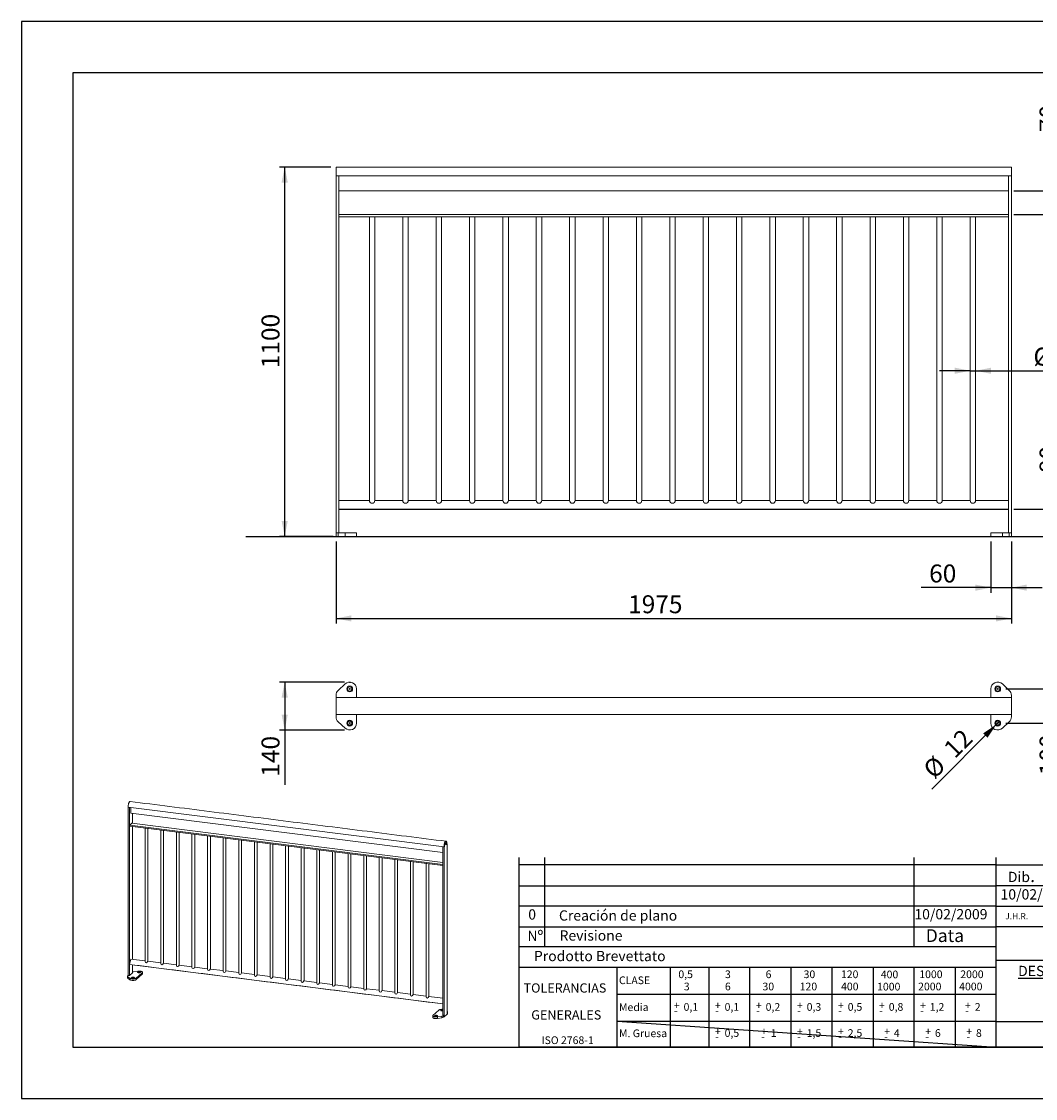
# Model space of a CAD drawing. Units: millimetres. Extents: x 0 to 4455, y 0 to 3150.
# Drawn here: x 0 to 2965, y 0 to 3150 of the extents above; entities that cross this region are included whole.
import ezdxf

# ---------------------------------------------------------------- set-up
doc = ezdxf.new("R2010")
doc.units = ezdxf.units.MM
doc.layers.add('CAJETIN', color=7, linetype='Continuous')
doc.styles.add('SLDTEXTSTYLE0', font='TXT', dxfattribs={"width": 0.638186})
doc.styles.add('SLDTEXTSTYLE1', font='TXT', dxfattribs={"width": 0.744681})
doc.styles.add('SLDTEXTSTYLE3', font='TXT', dxfattribs={"width": 0.7})
doc.dimstyles.new('SLDDIMSTYLE0', dxfattribs={"dimtxt": 52.5, "dimasz": 45, "dimexe": 0, "dimexo": 0.0625, "dimgap": 13.125, "dimtad": 2, "dimrnd": 1e-09, "dimzin": 12, "dimdsep": 46, "dimtxsty": 'SLDTEXTSTYLE3', "dimsah": 1, "dimcen": 0.09, "dimadec": 0, "dimazin": 0, "dimtfac": 1, "dimtofl": 0, "dimtmove": 0, "dimatfit": 3, "dimfxl": 1, "dimtolj": 1, "dimtzin": 12, "dimarcsym": 0})
doc.dimstyles.new('SLDDIMSTYLE1', dxfattribs={"dimtxt": 52.5, "dimasz": 45, "dimexe": 0, "dimexo": 0.0625, "dimgap": 13.125, "dimtad": 2, "dimrnd": 1e-09, "dimzin": 12, "dimdsep": 46, "dimtxsty": 'SLDTEXTSTYLE3', "dimsah": 1, "dimcen": 0.09, "dimadec": 0, "dimazin": 0, "dimtfac": 1, "dimtofl": 0, "dimtmove": 0, "dimatfit": 3, "dimfxl": 1, "dimtolj": 1, "dimtzin": 12, "dimarcsym": 0})
doc.dimstyles.new('SLDDIMSTYLE2', dxfattribs={"dimtxt": 52.5, "dimasz": 45, "dimexe": 0, "dimexo": 0.0625, "dimgap": 13.125, "dimtad": 2, "dimrnd": 1e-09, "dimzin": 12, "dimdsep": 46, "dimtxsty": 'SLDTEXTSTYLE3', "dimsah": 1, "dimcen": 0.09, "dimadec": 0, "dimazin": 0, "dimtfac": 1, "dimtmove": 0, "dimatfit": 3, "dimfxl": 1, "dimtolj": 1, "dimtzin": 12, "dimarcsym": 0})

# ---------------------------------------------------------------- blocks, each defined once
blk = doc.blocks.new('SW_NOTE_1')
at = {"layer": 'CAJETIN', "color": 0, "attachment_point": 1, "style": 'SLDTEXTSTYLE0'}
for s, insert, char_height in [('Dib', (0, 38.7), 30), ('.', (65.2, 46.2), 37.5)]:
    blk.add_mtext(s, dxfattribs=dict(at, insert=insert, char_height=char_height))
blk = doc.blocks.new('SW_NOTE_3')
at = {"layer": 'CAJETIN', "color": 0, "char_height": 30, "attachment_point": 1, "style": 'SLDTEXTSTYLE0'}
for s, insert in [('{\\LDESIGNAZIONE}', (0, 38.7)), (' :', (304.1, 38.7))]:
    blk.add_mtext(s, dxfattribs=dict(at, insert=insert))
blk = doc.blocks.new('*D5')
at = {"layer": 'CAJETIN'}
for p, q in [((3044.8, 1724.1), (3044.8, 1947.9)), ((2901.7, 1724.1), (3059.8, 1724.1)), ((3044.8, 1644.1), (3044.8, 1724.1)), ((3044.8, 1644.1), (3044.8, 1554.1))]:
    blk.add_line(p, q, dxfattribs=at)
for points in [[(3044.8, 1724.1), (3053.8, 1769.1), (3035.8, 1769.1)], [(3044.8, 1644.1), (3035.8, 1599.1), (3053.8, 1599.1)]]:
    blk.add_solid(points, dxfattribs=at)
at = {"layer": 'CAJETIN', "insert": (2977.1, 1828.7), "char_height": 52.5, "attachment_point": 1, "rotation": 90, "style": 'SLDTEXTSTYLE3'}
blk.add_mtext('80', dxfattribs=at)
blk = doc.blocks.new('*D6')
at = {"layer": 'CAJETIN'}
for p, q in [((919.7, 1629.1), (919.7, 1389.1)), ((2894.7, 1629.1), (2894.7, 1389.1)), ((919.7, 1404.1), (2894.7, 1404.1))]:
    blk.add_line(p, q, dxfattribs=at)
for points in [[(919.7, 1404.1), (964.7, 1395.1), (964.7, 1413.1)], [(2894.7, 1404.1), (2849.7, 1413.1), (2849.7, 1395.1)]]:
    blk.add_solid(points, dxfattribs=at)
at = {"layer": 'CAJETIN', "insert": (1773.9, 1471.8), "char_height": 52.5, "attachment_point": 1, "style": 'SLDTEXTSTYLE3'}
blk.add_mtext('1975', dxfattribs=at)
blk = doc.blocks.new('*D7')
at = {"layer": 'CAJETIN'}
for p, q in [((904.7, 2724.1), (754.6, 2724.1)), ((769.6, 1644.1), (769.6, 2724.1)), ((911, 1644.1), (754.6, 1644.1))]:
    blk.add_line(p, q, dxfattribs=at)
for points in [[(769.6, 2724.1), (760.6, 2679.1), (778.6, 2679.1)], [(769.6, 1644.1), (778.6, 1689.1), (760.6, 1689.1)]]:
    blk.add_solid(points, dxfattribs=at)
at = {"layer": 'CAJETIN', "insert": (701.9, 2135.9), "char_height": 52.5, "attachment_point": 1, "rotation": 90, "style": 'SLDTEXTSTYLE3'}
blk.add_mtext('1100', dxfattribs=at)
blk = doc.blocks.new('*D8')
at = {"layer": 'CAJETIN'}
for p, q in [((2834.7, 1629.1), (2834.7, 1479.1)), ((2894.7, 1629.1), (2894.7, 1479.1)), ((2834.7, 1494.1), (2630.4, 1494.1)), ((2834.7, 1494.1), (2894.7, 1494.1)), ((2894.7, 1494.1), (2984.7, 1494.1))]:
    blk.add_line(p, q, dxfattribs=at)
for points in [[(2834.7, 1494.1), (2789.7, 1503.1), (2789.7, 1485.1)], [(2894.7, 1494.1), (2939.7, 1485.1), (2939.7, 1503.1)]]:
    blk.add_solid(points, dxfattribs=at)
at = {"layer": 'CAJETIN', "insert": (2654.2, 1561.8), "char_height": 52.5, "attachment_point": 1, "style": 'SLDTEXTSTYLE3'}
blk.add_mtext('60', dxfattribs=at)
blk = doc.blocks.new('*D9')
at = {"layer": 'CAJETIN'}
for p, q in [((2774.1, 2128.5), (2684.1, 2128.5)), ((2774.1, 2128.5), (2790.1, 2128.5)), ((2790.1, 2128.5), (3154.4, 2128.5))]:
    blk.add_line(p, q, dxfattribs=at)
for points in [[(2774.1, 2128.5), (2729.1, 2137.5), (2729.1, 2119.5)], [(2790.1, 2128.5), (2835.1, 2119.5), (2835.1, 2137.5)]]:
    blk.add_solid(points, dxfattribs=at)
at = {"layer": 'CAJETIN', "char_height": 52.5, "attachment_point": 1, "style": 'SLDTEXTSTYLE3'}
for s, insert in [('%%c', (2959, 2196.2)), ('16', (3044, 2196.2))]:
    blk.add_mtext(s, dxfattribs=dict(at, insert=insert))
blk = doc.blocks.new('*D10')
at = {"layer": 'CAJETIN'}
for p, q in [((3044.8, 2655.1), (3044.8, 2945.6)), ((2901.7, 2655.1), (3059.8, 2655.1)), ((3044.8, 2585.1), (3044.8, 2655.1)), ((2901.7, 2585.1), (3059.8, 2585.1)), ((3044.8, 2585.1), (3044.8, 2495.1))]:
    blk.add_line(p, q, dxfattribs=at)
for points in [[(3044.8, 2655.1), (3053.8, 2700.1), (3035.8, 2700.1)], [(3044.8, 2585.1), (3035.8, 2540.1), (3053.8, 2540.1)]]:
    blk.add_solid(points, dxfattribs=at)
at = {"layer": 'CAJETIN', "insert": (2977.1, 2826.4), "char_height": 52.5, "attachment_point": 1, "rotation": 90, "style": 'SLDTEXTSTYLE3'}
blk.add_mtext('70', dxfattribs=at)
blk = doc.blocks.new('*D13')
at = {"layer": 'CAJETIN'}
for p, q in [((944.7, 1217.7), (754.6, 1217.7)), ((769.6, 1217.7), (769.6, 1077.7)), ((944.7, 1077.7), (754.6, 1077.7)), ((769.6, 1077.7), (769.6, 917.3))]:
    blk.add_line(p, q, dxfattribs=at)
for points in [[(769.6, 1217.7), (760.6, 1172.7), (778.6, 1172.7)], [(769.6, 1077.7), (778.6, 1122.7), (760.6, 1122.7)]]:
    blk.add_solid(points, dxfattribs=at)
at = {"layer": 'CAJETIN', "insert": (701.9, 941.1), "char_height": 52.5, "attachment_point": 1, "rotation": 90, "style": 'SLDTEXTSTYLE3'}
blk.add_mtext('140', dxfattribs=at)
blk = doc.blocks.new('*D14')
at = {"layer": 'CAJETIN'}
for p, q in [((3044.8, 1197.7), (3044.8, 1287.7)), ((2878.2, 1197.7), (3059.8, 1197.7)), ((3044.8, 1097.7), (3044.8, 1197.7)), ((2878.2, 1097.7), (3059.8, 1097.7)), ((3044.8, 1097.7), (3044.8, 921.6))]:
    blk.add_line(p, q, dxfattribs=at)
for points in [[(3044.8, 1197.7), (3053.8, 1242.7), (3035.8, 1242.7)], [(3044.8, 1097.7), (3035.8, 1052.7), (3053.8, 1052.7)]]:
    blk.add_solid(points, dxfattribs=at)
at = {"layer": 'CAJETIN', "insert": (2977.1, 945.4), "char_height": 52.5, "attachment_point": 1, "rotation": 90, "style": 'SLDTEXTSTYLE3'}
blk.add_mtext('100', dxfattribs=at)
blk = doc.blocks.new('*D15')
at = {"layer": 'CAJETIN'}
for q in [(2661.9, 904.9), (2858.9, 1102)]:
    blk.add_line((2850.5, 1093.5), q, dxfattribs=at)
blk.add_solid([(2850.5, 1093.5), (2812.3, 1068), (2825, 1055.3)], dxfattribs=at)
at = {"layer": 'CAJETIN', "char_height": 52.5, "attachment_point": 1, "rotation": 45, "style": 'SLDTEXTSTYLE3'}
for s, insert in [('12', (2692, 1028.7)), ('%%c', (2631.9, 968.6))]:
    blk.add_mtext(s, dxfattribs=dict(at, insert=insert))
blk = doc.blocks.new('SW_CENTERMARKSYMBOL_0')
at = {"color": 0, "linetype": 'Continuous', "lineweight": 0}
for p, q in [((-5, 0), (-8.5, 0)), ((0, 0), (-2.5, 0)), ((0, 5), (0, 8.5)), ((0, 0), (0, 2.5)), ((0, 0), (0, -2.5)), ((0, 0), (2.5, 0)), ((5, 0), (8.5, 0)), ((0, -5), (0, -8.5))]:
    blk.add_line(p, q, dxfattribs=at)
blk = doc.blocks.new('SW_CENTERMARKSYMBOL_1')
at = {"color": 0, "linetype": 'Continuous', "lineweight": 0}
for p, q in [((-5, 0), (-8.5, 0)), ((0, 0), (-2.5, 0)), ((0, 5), (0, 8.5)), ((0, 0), (0, 2.5)), ((0, 0), (0, -2.5)), ((0, 0), (2.5, 0)), ((5, 0), (8.5, 0)), ((0, -5), (0, -8.5))]:
    blk.add_line(p, q, dxfattribs=at)
blk = doc.blocks.new('SW_CENTERMARKSYMBOL_2')
at = {"color": 0, "linetype": 'Continuous', "lineweight": 0}
for p, q in [((-5, 0), (-8.5, 0)), ((0, 0), (-2.5, 0)), ((0, 5), (0, 8.5)), ((0, 0), (0, 2.5)), ((0, 0), (0, -2.5)), ((0, 0), (2.5, 0)), ((5, 0), (8.5, 0)), ((0, -5), (0, -8.5))]:
    blk.add_line(p, q, dxfattribs=at)
blk = doc.blocks.new('SW_CENTERMARKSYMBOL_3')
at = {"color": 0, "linetype": 'Continuous', "lineweight": 0}
for p, q in [((-5, 0), (-8.5, 0)), ((0, 0), (-2.5, 0)), ((0, 5), (0, 8.5)), ((0, 0), (0, 2.5)), ((0, 0), (0, -2.5)), ((0, 0), (2.5, 0)), ((5, 0), (8.5, 0)), ((0, -5), (0, -8.5))]:
    blk.add_line(p, q, dxfattribs=at)

msp = doc.modelspace()

# ---------------------------------------------------------------- linework, layer by layer
at = {"color": 7, "linetype": 'Continuous', "lineweight": 15}
for p, q in [((919.701, 2724.113), (919.701, 2699.113)), ((2894.701, 2699.113), (2894.701, 2724.113)), ((919.701, 2699.113), (2894.701, 2699.113)), ((919.701, 2699.113), (919.701, 2698.244)), ((927.701, 2698.244), (919.701, 2698.244)), ((919.701, 2698.244), (919.701, 1654.113)), ((927.701, 2698.244), (927.701, 2699.113)), ((927.701, 1654.113), (927.701, 2698.244)), ((2886.701, 2699.113), (2886.701, 2698.244)), ((2886.701, 2698.244), (2894.701, 2698.244)), ((2886.701, 2698.244), (2886.701, 1654.113)), ((2894.701, 2699.113), (2894.701, 2698.244)), ((2894.701, 2698.244), (2894.701, 1654.113)), ((927.701, 2655.059), (2886.701, 2655.059)), ((927.701, 2585.113), (2886.701, 2585.113)), ((927.701, 2579.113), (2886.701, 2579.113)), ((927.701, 1748.861), (1017.301, 1748.861)), ((1033.301, 1748.861), (1114.901, 1748.861)), ((1130.901, 1748.861), (1212.501, 1748.861)), ((1228.501, 1748.861), (1310.101, 1748.861)), ((1326.101, 1748.861), (1407.701, 1748.861)), ((1423.701, 1748.861), (1505.301, 1748.861)), ((1521.301, 1748.861), (1602.901, 1748.861)), ((1618.901, 1748.861), (1700.501, 1748.861)), ((1716.501, 1748.861), (1798.101, 1748.861)), ((1814.101, 1748.861), (1895.701, 1748.861)), ((1911.701, 1748.861), (1993.301, 1748.861)), ((2009.301, 1748.861), (2090.901, 1748.861)), ((2106.901, 1748.861), (2188.501, 1748.861)), ((2204.501, 1748.861), (2286.101, 1748.861)), ((2302.101, 1748.861), (2383.701, 1748.861)), ((2399.701, 1748.861), (2481.301, 1748.861)), ((2497.301, 1748.861), (2578.901, 1748.861)), ((2594.901, 1748.861), (2676.501, 1748.861)), ((2692.501, 1748.861), (2774.101, 1748.861)), ((2790.101, 1748.861), (2886.701, 1748.861)), ((927.701, 1724.113), (2886.701, 1724.113)), ((919.701, 1654.113), (919.701, 1644.113)), ((926.047, 1654.113), (919.701, 1654.113)), ((926.047, 1644.113), (919.701, 1644.113)), ((926.047, 1654.113), (926.047, 1644.113)), ((946.047, 1654.113), (926.047, 1654.113)), ((946.047, 1644.113), (926.047, 1644.113)), ((946.047, 1654.113), (946.047, 1644.113)), ((979.701, 1654.113), (946.047, 1654.113)), ((979.701, 1644.113), (946.047, 1644.113)), ((979.701, 1654.113), (979.701, 1644.113)), ((2834.701, 1654.113), (2834.701, 1644.113)), ((2834.701, 1654.113), (2868.355, 1654.113)), ((2834.701, 1644.113), (2868.355, 1644.113)), ((2868.355, 1654.113), (2868.355, 1644.113)), ((2868.355, 1654.113), (2888.355, 1654.113)), ((2868.355, 1644.113), (2888.355, 1644.113)), ((2888.355, 1654.113), (2888.355, 1644.113)), ((2888.355, 1654.113), (2894.701, 1654.113)), ((2888.355, 1644.113), (2894.701, 1644.113)), ((2894.701, 1654.113), (2894.701, 1644.113)), ((926.047, 1193.675), (946.047, 1212.361)), ((979.701, 1197.746), (979.701, 1172.746)), ((2834.701, 1197.746), (2834.701, 1172.746)), ((2888.355, 1193.675), (2868.355, 1212.361)), ((919.701, 1172.746), (919.701, 1179.061)), ((2894.701, 1172.746), (919.701, 1172.746)), ((919.701, 1172.746), (919.701, 1122.746)), ((2894.701, 1172.746), (2894.701, 1179.061)), ((2894.701, 1122.746), (2894.701, 1172.746)), ((919.701, 1122.746), (2894.701, 1122.746)), ((919.701, 1116.431), (919.701, 1122.746)), ((979.701, 1122.746), (979.701, 1097.746)), ((2834.701, 1122.746), (2834.701, 1097.746)), ((2894.701, 1116.431), (2894.701, 1122.746)), ((946.047, 1083.132), (926.047, 1101.817)), ((2868.355, 1083.132), (2888.355, 1101.817)), ((311.77, 852.325), (1235.492, 735.947)), ((312.176, 852.273), (311.77, 851.915)), ((315.512, 851.444), (311.77, 851.915)), ((311.77, 851.915), (311.77, 359.707)), ((315.512, 851.444), (315.918, 851.802)), ((315.512, 359.235), (315.512, 851.444)), ((319.489, 851.352), (319.489, 834.594)), ((319.489, 834.594), (1231.75, 719.66)), ((324.35, 833.981), (324.35, 804.572)), ((323.025, 804.739), (316.837, 799.282)), ((316.837, 796.454), (316.837, 799.282)), ((316.837, 799.282), (1231.75, 684.014)), ((316.837, 796.454), (1231.75, 681.186)), ((1231.75, 690.25), (323.025, 804.739)), ((324.35, 795.507), (324.35, 407.241)), ((1232.156, 736.367), (1231.75, 736.008)), ((1231.75, 736.008), (1235.492, 735.537)), ((1231.75, 736.008), (1231.75, 243.8)), ((1236.906, 737.194), (1235.492, 735.947)), ((1236.994, 736.862), (1235.492, 735.537)), ((1235.492, 735.537), (1235.492, 238.615)), ((1236.994, 736.862), (1236.588, 736.913)), ((1237.801, 742.943), (1237.609, 742.967)), ((1242.021, 746.665), (1239.21, 747.019)), ((1242.916, 742.494), (1242.822, 742.506)), ((1244.33, 743.332), (1242.828, 742.007)), ((1244.33, 743.742), (1242.916, 742.494)), ((1244.33, 743.332), (1243.924, 743.383)), ((1244.33, 246.41), (1244.33, 743.332)), ((315.556, 392.273), (319.931, 407.798)), ((315.556, 392.273), (1231.75, 276.843)), ((319.931, 407.798), (361.579, 402.551)), ((324.35, 390.986), (324.35, 367.031)), ((369.321, 401.575), (407.227, 396.8)), ((414.969, 395.824), (452.876, 391.049)), ((460.617, 390.073), (498.524, 385.297)), ((506.265, 384.322), (544.172, 379.546)), ((551.914, 378.571), (589.82, 373.795)), ((310.654, 358.722), (311.77, 359.707)), ((317.089, 351.978), (311.038, 356.07)), ((311.038, 356.07), (311.038, 351.356)), ((317.089, 347.264), (311.038, 351.356)), ((311.77, 359.707), (315.512, 359.235)), ((315.512, 359.235), (324.35, 367.031)), ((317.089, 351.978), (317.089, 347.264)), ((327.277, 370.391), (339.934, 372.125)), ((353.091, 367.864), (335.413, 352.274)), ((353.091, 363.15), (335.413, 347.56)), ((335.413, 352.274), (335.413, 347.56)), ((353.091, 367.864), (353.091, 363.15)), ((597.562, 372.82), (635.468, 368.044)), ((643.21, 367.069), (681.117, 362.293)), ((688.858, 361.318), (726.765, 356.542)), ((734.507, 355.566), (772.413, 350.791)), ((780.155, 349.815), (818.061, 345.039)), ((825.803, 344.064), (863.71, 339.288)), ((871.451, 338.313), (909.358, 333.537)), ((917.099, 332.562), (955.006, 327.786)), ((962.748, 326.811), (1000.654, 322.035)), ((1008.396, 321.06), (1046.302, 316.284)), ((1054.044, 315.308), (1091.951, 310.533)), ((1099.692, 309.557), (1137.599, 304.782)), ((1145.341, 303.806), (1183.247, 299.03)), ((1190.989, 298.055), (1231.75, 292.92)), ((1220.687, 258.557), (1203.01, 242.967)), ((1231.102, 257.135), (1231.75, 257.022)), ((1245.062, 254.761), (1244.33, 255.255)), ((1244.33, 251.124), (1245.447, 252.108)), ((1245.447, 252.108), (1245.447, 247.394)), ((1216.166, 238.705), (1228.824, 240.44)), ((1216.166, 238.705), (1216.166, 233.991)), ((1216.166, 233.991), (1228.824, 235.726)), ((1228.824, 240.44), (1228.824, 235.726)), ((1235.492, 243.329), (1231.75, 243.8)), ((1234.375, 242.344), (1235.492, 243.329)), ((1234.375, 242.344), (1234.375, 237.63)), ((1234.375, 237.63), (1235.492, 238.615)), ((1235.492, 238.615), (1244.33, 246.41)), ((1244.33, 246.41), (1245.447, 247.394))]:
    msp.add_line(p, q, dxfattribs=at)
at = {"color": 7, "linetype": 'Continuous', "lineweight": 15, "flags": 128}
for points in [[(317.752, 868.624), (317.247, 868.598), (316.722, 868.391), (316.189, 868.007), (315.657, 867.452), (315.132, 866.732), (314.622, 865.859), (314.136, 864.846), (313.679, 863.707), (313.259, 862.459), (312.881, 861.12), (312.552, 859.709), (312.276, 858.248), (312.057, 856.757), (311.898, 855.258), (311.802, 853.774), (311.77, 852.325)], [(1235.492, 735.947), (1235.524, 737.396), (1235.62, 738.88), (1235.779, 740.379), (1235.998, 741.87), (1236.274, 743.331), (1236.603, 744.742), (1236.98, 746.081), (1237.4, 747.329), (1237.857, 748.468), (1238.344, 749.481), (1238.853, 750.354), (1239.378, 751.074), (1239.911, 751.629), (1240.444, 752.013), (1240.969, 752.22), (1241.478, 752.246), (1241.965, 752.091), (1242.421, 751.757), (1242.842, 751.25), (1243.219, 750.576), (1243.548, 749.746), (1243.824, 748.772), (1244.043, 747.667), (1244.202, 746.449), (1244.298, 745.134), (1244.33, 743.742)], [(1242.916, 742.494), (1242.883, 743.659), (1242.783, 744.739), (1242.619, 745.709), (1242.394, 746.548), (1242.114, 747.238), (1241.785, 747.762), (1241.414, 748.11), (1241.009, 748.272), (1240.58, 748.247), (1240.136, 748.034), (1239.686, 747.638), (1239.242, 747.067), (1238.813, 746.336), (1238.408, 745.459), (1238.037, 744.457), (1237.708, 743.352), (1237.428, 742.169), (1237.203, 740.933), (1237.039, 739.674), (1236.939, 738.418), (1236.906, 737.194)], [(1242.021, 746.665), (1241.512, 745.727), (1240.987, 744.911), (1240.452, 744.225), (1239.911, 743.677), (1239.37, 743.272), (1238.835, 743.013), (1238.31, 742.903), (1237.801, 742.943)], [(311.038, 356.07), (310.633, 356.383), (310.326, 356.709), (310.121, 357.043), (310.019, 357.383), (310.022, 357.724), (310.13, 358.063), (310.341, 358.397), (310.654, 358.722)], [(335.413, 352.274), (334.844, 351.86), (334.112, 351.476), (333.23, 351.129), (332.214, 350.825), (331.083, 350.57), (329.859, 350.369), (328.564, 350.225), (327.222, 350.142), (325.859, 350.12), (324.499, 350.16), (323.169, 350.261), (321.892, 350.422), (320.693, 350.639), (319.594, 350.909), (318.615, 351.226), (317.775, 351.585), (317.089, 351.978)], [(335.413, 347.56), (334.844, 347.146), (334.112, 346.762), (333.23, 346.415), (332.214, 346.111), (331.083, 345.856), (329.859, 345.655), (328.564, 345.511), (327.222, 345.428), (325.859, 345.406), (324.499, 345.446), (323.169, 345.547), (321.892, 345.708), (320.693, 345.925), (319.594, 346.195), (318.615, 346.512), (317.775, 346.871), (317.089, 347.264)], [(327.561, 354.777), (328.355, 354.644), (329.048, 354.459), (329.611, 354.23), (330.019, 353.967), (330.253, 353.681), (330.304, 353.385), (330.17, 353.093), (329.855, 352.816), (329.375, 352.566), (328.75, 352.356), (328.008, 352.193), (327.18, 352.086), (326.303, 352.038), (325.416, 352.052), (324.556, 352.127), (323.762, 352.26), (323.069, 352.445), (322.506, 352.675), (322.099, 352.938), (321.865, 353.223), (321.814, 353.519), (321.948, 353.812), (322.262, 354.089), (322.742, 354.338), (323.367, 354.549), (324.11, 354.711), (324.938, 354.819), (325.814, 354.867), (326.702, 354.853), (327.561, 354.777)], [(327.119, 353.209), (326.388, 353.268), (325.636, 353.264), (324.911, 353.198), (324.258, 353.073), (323.718, 352.899), (323.325, 352.685), (323.103, 352.446), (323.098, 352.436)], [(345.239, 370.368), (346.033, 370.235), (346.726, 370.049), (347.289, 369.82), (347.696, 369.557), (347.931, 369.271), (347.982, 368.976), (347.847, 368.683), (347.533, 368.406), (347.053, 368.157), (346.428, 367.946), (345.685, 367.784), (344.858, 367.676), (343.981, 367.628), (343.093, 367.642), (342.234, 367.717), (341.44, 367.85), (340.747, 368.036), (340.184, 368.265), (339.777, 368.528), (339.542, 368.814), (339.491, 369.109), (339.626, 369.402), (339.94, 369.679), (340.42, 369.928), (341.045, 370.139), (341.787, 370.301), (342.615, 370.409), (343.492, 370.457), (344.38, 370.443), (345.239, 370.368)], [(339.934, 372.125), (341.229, 372.269), (342.571, 372.353), (343.934, 372.375), (345.294, 372.335), (346.624, 372.234), (347.901, 372.073), (349.1, 371.856), (350.2, 371.586), (351.179, 371.269), (352.019, 370.91), (352.705, 370.517), (353.224, 370.096), (353.566, 369.656), (353.725, 369.204), (353.698, 368.749), (353.485, 368.3), (353.091, 367.864)], [(344.797, 368.799), (344.066, 368.858), (343.314, 368.854), (342.589, 368.788), (341.935, 368.664), (341.395, 368.489), (341.002, 368.276), (340.781, 368.036), (340.776, 368.026)], [(1231.75, 260.663), (1231.601, 260.671), (1230.241, 260.711), (1228.878, 260.689), (1227.536, 260.606), (1226.241, 260.462), (1225.017, 260.261), (1223.886, 260.006), (1222.871, 259.702), (1221.988, 259.355), (1221.256, 258.971), (1220.687, 258.557)], [(1231.75, 258.676), (1231.544, 258.704), (1230.685, 258.779), (1229.797, 258.793), (1228.92, 258.745), (1228.093, 258.637), (1227.35, 258.475), (1226.725, 258.264), (1226.245, 258.015), (1225.931, 257.738), (1225.796, 257.445), (1225.847, 257.15), (1226.082, 256.864), (1226.489, 256.601), (1227.052, 256.372), (1227.745, 256.186), (1228.539, 256.053), (1229.398, 255.978), (1230.286, 255.964), (1231.163, 256.012), (1231.75, 256.081)], [(1227.081, 256.362), (1227.086, 256.372), (1227.307, 256.612), (1227.7, 256.825), (1228.24, 257), (1228.894, 257.124), (1229.619, 257.19), (1230.371, 257.194), (1231.102, 257.135)], [(1245.447, 252.108), (1245.759, 252.433), (1245.97, 252.767), (1246.078, 253.107), (1246.081, 253.448), (1245.979, 253.788), (1245.774, 254.122), (1245.467, 254.447), (1245.062, 254.761)], [(1202.364, 237.074), (1202.376, 236.913), (1202.535, 236.461), (1202.877, 236.021), (1203.396, 235.6), (1204.081, 235.206), (1204.922, 234.848), (1205.901, 234.531), (1207, 234.261), (1208.199, 234.044), (1209.476, 233.883), (1210.807, 233.782), (1212.166, 233.742), (1213.53, 233.764), (1214.871, 233.847), (1216.166, 233.991)], [(1203.01, 242.967), (1202.615, 242.531), (1202.403, 242.082), (1202.376, 241.627), (1202.535, 241.175), (1202.877, 240.735), (1203.396, 240.314), (1204.081, 239.92), (1204.922, 239.562), (1205.901, 239.245), (1207, 238.975), (1208.199, 238.758), (1209.476, 238.597), (1210.807, 238.496), (1212.166, 238.456), (1213.53, 238.478), (1214.871, 238.561), (1216.166, 238.705)], [(1213.866, 243.113), (1213.007, 243.189), (1212.12, 243.203), (1211.243, 243.155), (1210.415, 243.047), (1209.672, 242.885), (1209.047, 242.674), (1208.567, 242.425), (1208.253, 242.148), (1208.119, 241.855), (1208.17, 241.56), (1208.404, 241.274), (1208.811, 241.011), (1209.374, 240.781), (1210.068, 240.596), (1210.861, 240.463), (1211.721, 240.388), (1212.608, 240.374), (1213.485, 240.422), (1214.313, 240.529), (1215.055, 240.692), (1215.68, 240.902), (1216.161, 241.152), (1216.475, 241.429), (1216.609, 241.721), (1216.558, 242.017), (1216.324, 242.303), (1215.916, 242.566), (1215.354, 242.795), (1214.66, 242.98), (1213.866, 243.113)], [(1209.404, 240.772), (1209.409, 240.782), (1209.63, 241.021), (1210.023, 241.235), (1210.563, 241.41), (1211.216, 241.534), (1211.941, 241.6), (1212.693, 241.604), (1213.425, 241.545)], [(1213.425, 241.545), (1214.089, 241.428), (1214.645, 241.259), (1215.058, 241.05), (1215.302, 240.813), (1215.324, 240.772)]]:
    msp.add_lwpolyline(points, dxfattribs=at)
at = {"color": 7, "linetype": 'Continuous', "lineweight": 15}
for centre, radius in [((959.701, 1197.746), 8.5), ((959.701, 1197.746), 6), ((2854.701, 1197.746), 8.5), ((2854.701, 1197.746), 6), ((959.701, 1097.746), 8.5), ((959.701, 1097.746), 6), ((2854.701, 1097.746), 8.5), ((2854.701, 1097.746), 6)]:
    msp.add_circle(centre, radius, dxfattribs=at)
for centre, radius, start, end in [((1025.301, 1748.861), 8, 180, 0), ((1122.901, 1748.861), 8, 180, 0), ((1220.501, 1748.861), 8, 180, 0), ((1318.101, 1748.861), 8, 180, 0), ((1415.701, 1748.861), 8, 180, 0), ((1513.301, 1748.861), 8, 180, 0), ((1610.901, 1748.861), 8, 180, 0), ((1708.501, 1748.861), 8, 180, 0), ((1806.101, 1748.861), 8, 180, 0), ((1903.701, 1748.861), 8, 180, 0), ((2001.301, 1748.861), 8, 180, 0), ((2098.901, 1748.861), 8, 180, 0), ((2196.501, 1748.861), 8, 180, 0), ((2294.101, 1748.861), 8, 180, 0), ((2391.701, 1748.861), 8, 180, 0), ((2489.301, 1748.861), 8, 180, 0), ((2586.901, 1748.861), 8, 180, 0), ((2684.501, 1748.861), 8, 180, 0), ((2782.101, 1748.861), 8, 180, 0), ((959.701, 1197.746), 20, 0, 133.053375), ((2854.701, 1197.746), 20, 46.946625, 180), ((939.701, 1179.061), 20, 133.053375, 180), ((2874.701, 1179.061), 20, 0, 46.946625), ((939.701, 1116.431), 20, 180, 226.946625), ((2874.701, 1116.431), 20, 313.053375, 0), ((959.701, 1097.746), 20, 226.946625, 0), ((2854.701, 1097.746), 20, 180, 313.053375), ((1260.811, 736.797), 23.817, 165.045831, 179.843412), ((1232.024, 742.535), 10.817, 357.200686, 22.445169), ((315.87, 392.393), 0.336, 200.931124, 259.002553), ((311.861, 353.029), 1.864, 186.125851, 243.802484), ((329.687, 351.716), 18.83, 97.353143, 106.463041), ((327.204, 350.698), 2.513, 43.760381, 91.936868), ((344.882, 366.288), 2.513, 43.760378, 91.936869), ((352.154, 364.43), 1.586, 306.209129, 356.34297), ((1228.035, 251.783), 11.37, 273.97679, 303.890853), ((1228.035, 247.069), 11.37, 273.97679, 303.890853), ((1244.505, 248.677), 1.591, 306.294015, 356.258084)]:
    msp.add_arc(centre, radius, start, end, dxfattribs=at)
for centre in [(365.579, 402.047), (411.227, 396.296), (456.876, 390.545), (502.524, 384.793), (548.172, 379.042), (593.82, 373.291), (639.468, 367.54), (685.117, 361.789), (730.765, 356.038), (776.413, 350.287), (822.061, 344.536), (867.71, 338.784), (913.358, 333.033), (959.006, 327.282), (1004.654, 321.531), (1050.302, 315.78), (1095.951, 310.029), (1141.599, 304.278), (1187.247, 298.526)]:
    msp.add_ellipse(centre, major_axis=(2.17, 4.807), ratio=0.69905585, start_param=2.14417897, end_param=4.9244045, dxfattribs=at)
for points in [[(2894.701, 2724.113), (919.701, 2724.113)], [(1017.301, 2579.113), (1017.301, 1748.861)], [(1033.301, 1748.861), (1033.301, 2579.113)], [(1114.901, 2579.113), (1114.901, 1748.861)], [(1130.901, 1748.861), (1130.901, 2579.113)], [(1212.501, 2579.113), (1212.501, 1748.861)], [(1228.501, 1748.861), (1228.501, 2579.113)], [(1310.101, 2579.113), (1310.101, 1748.861)], [(1326.101, 1748.861), (1326.101, 2579.113)], [(1407.701, 2579.113), (1407.701, 1748.861)], [(1423.701, 1748.861), (1423.701, 2579.113)], [(1505.301, 2579.113), (1505.301, 1748.861)], [(1521.301, 1748.861), (1521.301, 2579.113)], [(1602.901, 2579.113), (1602.901, 1748.861)], [(1618.901, 1748.861), (1618.901, 2579.113)], [(1700.501, 2579.113), (1700.501, 1748.861)], [(1716.501, 1748.861), (1716.501, 2579.113)], [(1798.101, 2579.113), (1798.101, 1748.861)], [(1814.101, 1748.861), (1814.101, 2579.113)], [(1895.701, 2579.113), (1895.701, 1748.861)], [(1911.701, 1748.861), (1911.701, 2579.113)], [(1993.301, 2579.113), (1993.301, 1748.861)], [(2009.301, 1748.861), (2009.301, 2579.113)], [(2090.901, 2579.113), (2090.901, 1748.861)], [(2106.901, 1748.861), (2106.901, 2579.113)], [(2188.501, 2579.113), (2188.501, 1748.861)], [(2204.501, 1748.861), (2204.501, 2579.113)], [(2286.101, 2579.113), (2286.101, 1748.861)], [(2302.101, 1748.861), (2302.101, 2579.113)], [(2383.701, 2579.113), (2383.701, 1748.861)], [(2399.701, 1748.861), (2399.701, 2579.113)], [(2481.301, 2579.113), (2481.301, 1748.861)], [(2497.301, 1748.861), (2497.301, 2579.113)], [(2578.901, 2579.113), (2578.901, 1748.861)], [(2594.901, 1748.861), (2594.901, 2579.113)], [(2676.501, 2579.113), (2676.501, 1748.861)], [(2692.501, 1748.861), (2692.501, 2579.113)], [(2774.101, 2579.113), (2774.101, 1748.861)], [(2790.101, 1748.861), (2790.101, 2579.113)], [(927.701, 1722.941), (2886.701, 1722.941)], [(1241.473, 752.246), (317.752, 868.624)], [(361.579, 790.817), (361.579, 400.714)], [(369.579, 401.543), (369.579, 789.809)], [(407.227, 785.066), (407.227, 394.962)], [(415.227, 395.792), (415.227, 784.058)], [(452.876, 779.315), (452.876, 389.211)], [(460.876, 390.041), (460.876, 778.307)], [(498.524, 773.564), (498.524, 383.46)], [(506.524, 384.289), (506.524, 772.556)], [(544.172, 767.812), (544.172, 377.709)], [(552.172, 378.538), (552.172, 766.805)], [(589.82, 762.061), (589.82, 371.958)], [(597.82, 372.787), (597.82, 761.053)], [(635.468, 756.31), (635.468, 366.207)], [(643.468, 367.036), (643.468, 755.302)], [(681.117, 750.559), (681.117, 360.456)], [(689.117, 361.285), (689.117, 749.551)], [(726.765, 744.808), (726.765, 354.704)], [(734.765, 355.534), (734.765, 743.8)], [(772.413, 739.057), (772.413, 348.953)], [(780.413, 349.783), (780.413, 738.049)], [(818.061, 733.306), (818.061, 343.202)], [(826.061, 344.032), (826.061, 732.298)], [(863.71, 727.554), (863.71, 337.451)], [(871.71, 338.28), (871.71, 726.547)], [(909.358, 721.803), (909.358, 331.7)], [(917.358, 332.529), (917.358, 720.795)], [(955.006, 716.052), (955.006, 325.949)], [(963.006, 326.778), (963.006, 715.044)], [(1000.654, 710.301), (1000.654, 320.198)], [(1008.654, 321.027), (1008.654, 709.293)], [(1046.302, 704.55), (1046.302, 314.446)], [(1054.302, 315.276), (1054.302, 703.542)], [(1091.951, 698.799), (1091.951, 308.695)], [(1099.951, 309.525), (1099.951, 697.791)], [(1137.599, 693.048), (1137.599, 302.944)], [(1145.599, 303.774), (1145.599, 692.04)], [(1183.247, 687.297), (1183.247, 297.193)], [(1191.247, 298.022), (1191.247, 686.289)], [(315.806, 392.063), (1231.75, 276.665)], [(310.008, 357.544), (310.008, 352.83)], [(353.736, 364.328), (353.736, 369.043)], [(1246.093, 248.573), (1246.093, 253.287)], [(1202.364, 241.788), (1202.364, 237.074)]]:
    msp.add_open_spline(points, degree=1, dxfattribs=at)
at = {"layer": 'CAJETIN'}
for p, q in [((4455.059, 3149.972), (0.059, 3149.972)), ((0.059, 3149.972), (0.059, -0.028)), ((4305.059, 2999.972), (150.059, 2999.972)), ((150.059, 2999.972), (150.059, 149.972)), ((655.596, 1644.113), (3099.908, 1644.113)), ((959.701, 1217.746), (959.701, 1216.091)), ((959.701, 1077.746), (959.701, 1079.401)), ((1455.059, 149.972), (1455.059, 704.972)), ((1530.059, 674.972), (1530.059, 704.972)), ((2610.115, 443.819), (2610.115, 704.972)), ((2850.115, 674.972), (2850.115, 704.972)), ((2850.115, 683.819), (1455.059, 683.819)), ((1530.059, 443.819), (1530.059, 674.972)), ((2850.115, 683.819), (3030.059, 683.819)), ((2850.115, 149.972), (2850.115, 674.972)), ((1455.059, 622.254), (2850.115, 622.254)), ((3322.579, 622.254), (2850.115, 622.254)), ((2850.115, 562.254), (1455.059, 562.254)), ((2850.115, 562.254), (3322.579, 562.254)), ((1455.031, 502.254), (2850.087, 502.254)), ((3562.569, 502.254), (2850.087, 502.254)), ((2850.115, 443.819), (1455.059, 443.819)), ((1455.059, 383.819), (2625.059, 383.819)), ((1710.115, 383.819), (1830.115, 383.819)), ((1742.173, 149.972), (1742.173, 383.819)), ((1897.615, 149.972), (1897.615, 383.819)), ((1950.115, 383.819), (2070.115, 383.819)), ((2010.115, 383.819), (2010.115, 149.972)), ((2130.115, 149.972), (2130.115, 383.819)), ((2190.115, 383.819), (2310.115, 383.819)), ((2250.115, 383.819), (2250.115, 149.972)), ((2370.115, 149.972), (2370.115, 383.819)), ((2430.115, 383.819), (2550.115, 383.819)), ((2490.115, 383.819), (2490.115, 149.972)), ((2546.658, 383.819), (2850.115, 383.819)), ((2610.115, 149.972), (2610.115, 383.819)), ((2730.115, 383.819), (2730.115, 149.972)), ((2850.087, 404.742), (3322.551, 404.742)), ((2850.115, 149.972), (2850.115, 383.819)), ((1742.173, 305.069), (2625.059, 305.069)), ((2546.658, 305.069), (2850.115, 305.069)), ((1742.173, 226.319), (2625.059, 226.319)), ((1742.173, 226.319), (2850.115, 149.972)), ((2546.658, 226.319), (2850.115, 226.319)), ((2850.115, 224.972), (4305.059, 224.972)), ((150.059, 149.972), (4305.059, 149.972)), ((4305.059, 149.972), (1455.059, 149.972)), ((1830.115, 149.972), (1950.115, 149.972)), ((2070.115, 149.972), (2190.115, 149.972)), ((2310.115, 149.972), (2430.115, 149.972)), ((2550.115, 149.972), (2670.115, 149.972)), ((0.059, -0.028), (4455.059, -0.028))]:
    msp.add_line(p, q, dxfattribs=at)

# ---------------------------------------------------------------- block references
at = {"color": 7, "linetype": 'Continuous', "lineweight": 0}
for name, p in [('SW_CENTERMARKSYMBOL_3', (959.701, 1197.746)), ('SW_CENTERMARKSYMBOL_1', (2854.701, 1197.746)), ('SW_CENTERMARKSYMBOL_2', (959.701, 1097.746)), ('SW_CENTERMARKSYMBOL_0', (2854.701, 1097.746))]:
    msp.add_blockref(name, p, dxfattribs=at)
at = {"layer": 'CAJETIN'}
for name, p in [('SW_NOTE_1', (2884.387, 624.183)), ('SW_NOTE_3', (2914.36, 349.237))]:
    msp.add_blockref(name, p, dxfattribs=at)

# ---------------------------------------------------------------- texts
at = {"layer": 'CAJETIN', "attachment_point": 1}
for s, insert, char_height, style in [('10/02/2009', (2863.004, 611.932), 30, 'SLDTEXTSTYLE0'), ('0', (1481.851, 553.214), 30, 'SLDTEXTSTYLE0'), ('Creación de plano', (1571.657, 550.153), 30, 'SLDTEXTSTYLE0'), ('10/02/2009', (2610.966, 553.943), 30, 'SLDTEXTSTYLE0'), ('J.H.R.', (2876.578, 541.974), 18, 'SLDTEXTSTYLE0'), ('Nº', (1479.441, 490.361), 30, 'SLDTEXTSTYLE0'), ('Revisione', (1573.367, 491.573), 30, 'SLDTEXTSTYLE0'), ('Data', (2644.248, 495.087), 37.5, 'SLDTEXTSTYLE0'), ('Prodotto Brevettato', (1498.367, 431.573), 30, 'SLDTEXTSTYLE0'), ('CLASE', (1747.112, 356.901), 22.5, 'SLDTEXTSTYLE0'), ('0,5', (1920.809, 374.441), 22.5, 'SLDTEXTSTYLE1'), ('3', (2057.099, 374.441), 22.5, 'SLDTEXTSTYLE1'), ('6', (2175.975, 374.441), 22.5, 'SLDTEXTSTYLE1'), ('30', (2287.083, 374.441), 22.5, 'SLDTEXTSTYLE1'), ('120', (2396.217, 374.441), 22.5, 'SLDTEXTSTYLE1'), ('400', (2512.762, 374.021), 22.5, 'SLDTEXTSTYLE1'), ('1000', (2625.274, 374.441), 22.5, 'SLDTEXTSTYLE1'), ('2000', (2745.274, 374.441), 22.5, 'SLDTEXTSTYLE1'), ('TOLERANCIAS', (1468.092, 336.667), 27, 'SLDTEXTSTYLE0'), ('3', (1936.897, 338.731), 22.5, 'SLDTEXTSTYLE1'), ('6', (2056.897, 338.731), 22.5, 'SLDTEXTSTYLE1'), ('30', (2166.787, 338.731), 22.5, 'SLDTEXTSTYLE1'), ('120', (2275.552, 338.731), 22.5, 'SLDTEXTSTYLE1'), ('400', (2396.56, 338.731), 22.5, 'SLDTEXTSTYLE1'), ('1000', (2501.952, 338.311), 22.5, 'SLDTEXTSTYLE1'), ('2000', (2621.964, 338.731), 22.5, 'SLDTEXTSTYLE1'), ('4000', (2741.964, 338.731), 22.5, 'SLDTEXTSTYLE1'), ('GENERALES', (1490.592, 257.917), 27, 'SLDTEXTSTYLE0'), ('Media', (1747.112, 278.151), 22.5, 'SLDTEXTSTYLE0'), ('+', (1907.663, 283.848), 22.5, 'SLDTEXTSTYLE1'), ('-', (1908.076, 267.929), 22.5, 'SLDTEXTSTYLE1'), ('0,1', (1936.042, 278.943), 22.5, 'SLDTEXTSTYLE1'), ('+', (2027.663, 283.848), 22.5, 'SLDTEXTSTYLE1'), ('-', (2028.076, 267.929), 22.5, 'SLDTEXTSTYLE1'), ('0,1', (2056.042, 278.943), 22.5, 'SLDTEXTSTYLE1'), ('+', (2147.663, 283.848), 22.5, 'SLDTEXTSTYLE1'), ('-', (2148.076, 267.929), 22.5, 'SLDTEXTSTYLE1'), ('0,2', (2176.042, 278.943), 22.5, 'SLDTEXTSTYLE1'), ('+', (2267.663, 283.848), 22.5, 'SLDTEXTSTYLE1'), ('-', (2268.076, 267.929), 22.5, 'SLDTEXTSTYLE1'), ('0,3', (2296.042, 278.943), 22.5, 'SLDTEXTSTYLE1'), ('+', (2387.663, 283.848), 22.5, 'SLDTEXTSTYLE1'), ('-', (2388.076, 267.929), 22.5, 'SLDTEXTSTYLE1'), ('0,5', (2416.042, 278.943), 22.5, 'SLDTEXTSTYLE1'), ('+', (2507.663, 283.848), 22.5, 'SLDTEXTSTYLE1'), ('-', (2508.076, 267.929), 22.5, 'SLDTEXTSTYLE1'), ('0,8', (2536.042, 278.943), 22.5, 'SLDTEXTSTYLE1'), ('+', (2627.663, 283.848), 22.5, 'SLDTEXTSTYLE1'), ('-', (2628.076, 267.929), 22.5, 'SLDTEXTSTYLE1'), ('1,2', (2656.042, 278.943), 22.5, 'SLDTEXTSTYLE1'), ('+', (2759.206, 283.848), 22.5, 'SLDTEXTSTYLE1'), ('-', (2759.619, 267.929), 22.5, 'SLDTEXTSTYLE1'), ('2', (2787.585, 278.943), 22.5, 'SLDTEXTSTYLE1'), ('M. Gruesa', (1747.112, 201.805), 22.5, 'SLDTEXTSTYLE0'), ('+', (2027.663, 207.502), 22.5, 'SLDTEXTSTYLE1'), ('0,5', (2056.042, 202.597), 22.5, 'SLDTEXTSTYLE1'), ('+', (2162.663, 207.502), 22.5, 'SLDTEXTSTYLE1'), ('1', (2191.042, 202.597), 22.5, 'SLDTEXTSTYLE1'), ('+', (2267.663, 207.502), 22.5, 'SLDTEXTSTYLE1'), ('1,5', (2296.042, 202.597), 22.5, 'SLDTEXTSTYLE1'), ('+', (2387.663, 207.502), 22.5, 'SLDTEXTSTYLE1'), ('2,5', (2416.042, 202.597), 22.5, 'SLDTEXTSTYLE1'), ('+', (2522.663, 207.502), 22.5, 'SLDTEXTSTYLE1'), ('4', (2551.042, 202.597), 22.5, 'SLDTEXTSTYLE1'), ('+', (2642.663, 207.502), 22.5, 'SLDTEXTSTYLE1'), ('6', (2671.042, 202.597), 22.5, 'SLDTEXTSTYLE1'), ('+', (2762.663, 207.502), 22.5, 'SLDTEXTSTYLE1'), ('8', (2791.042, 202.597), 22.5, 'SLDTEXTSTYLE1'), ('ISO 2768-1', (1520.592, 181.583), 22.5, 'SLDTEXTSTYLE0'), ('-', (2028.076, 191.583), 22.5, 'SLDTEXTSTYLE1'), ('-', (2163.076, 191.583), 22.5, 'SLDTEXTSTYLE1'), ('-', (2268.076, 191.583), 22.5, 'SLDTEXTSTYLE1'), ('-', (2388.076, 191.583), 22.5, 'SLDTEXTSTYLE1'), ('-', (2523.076, 191.583), 22.5, 'SLDTEXTSTYLE1'), ('-', (2643.076, 191.583), 22.5, 'SLDTEXTSTYLE1'), ('-', (2763.076, 191.583), 22.5, 'SLDTEXTSTYLE1')]:
    msp.add_mtext(s, dxfattribs=dict(at, insert=insert, char_height=char_height, style=style))

# ---------------------------------------------------------------- dimensions: what is measured, and where the dimension line sits
at = {"layer": 'CAJETIN'}
for base, p1, p2, text, dimstyle, picture, middle in [((3044.804, 2655.059), (2886.701, 2585.113), (2886.701, 2655.059), '70', 'SLDDIMSTYLE0', '*D10', (3044.804, 2874.113)), ((769.598, 2724.113), (926.047, 1644.113), (919.701, 2724.113), '1100', 'SLDDIMSTYLE1', '*D7', (769.598, 2213.981))]:
    dim = msp.add_linear_dim(base=base, p1=p1, p2=p2, angle=90, text=text, dimstyle=dimstyle, dxfattribs=at)
    dim.commit()
    dim.dimension.update_dxf_attribs({"geometry": picture, "text_midpoint": middle, "dimtype": 160})
dim = msp.add_linear_dim(base=(2790.101, 2128.534), p1=(2774.101, 1734.313), p2=(2790.101, 1734.313), text='%%c<>', dimstyle='SLDDIMSTYLE0', dxfattribs=at)
dim.commit()
dim.dimension.update_dxf_attribs({"geometry": '*D9', "text_midpoint": (3044.804, 2128.534), "dimtype": 160})
for base, p1, p2, angle, dimstyle, picture, middle in [((3044.804, 1724.113), (3099.908, 1644.113), (2886.701, 1724.113), 90, 'SLDDIMSTYLE0', '*D5', (3044.804, 1876.386)), ((2894.701, 1404.113), (919.701, 1644.113), (2894.701, 1644.113), 0, 'SLDDIMSTYLE1', '*D6', (1869.231, 1404.113)), ((2894.701, 1494.113), (2834.701, 1644.113), (2894.701, 1644.113), 0, 'SLDDIMSTYLE0', '*D8', (2701.856, 1494.113)), ((3044.804, 1197.746), (2863.201, 1097.746), (2863.201, 1197.746), 90, 'SLDDIMSTYLE0', '*D14', (3044.804, 1006.101)), ((769.598, 1077.746), (959.701, 1217.746), (959.701, 1077.746), 90, 'SLDDIMSTYLE1', '*D13', (769.598, 1006.101))]:
    dim = msp.add_linear_dim(base=base, p1=p1, p2=p2, angle=angle, dimstyle=dimstyle, dxfattribs=at)
    dim.commit()
    dim.dimension.update_dxf_attribs({"geometry": picture, "text_midpoint": middle, "dimtype": 160})
dim = msp.add_diameter_dim_2p(p1=(2858.944, 1101.989), p2=(2850.458, 1093.504), dimstyle='SLDDIMSTYLE2', dxfattribs=at)
dim.commit()
dim.dimension.update_dxf_attribs({"geometry": '*D15', "text_midpoint": (2735.428, 978.473), "dimtype": 163})

doc.saveas('drawing.dxf')
